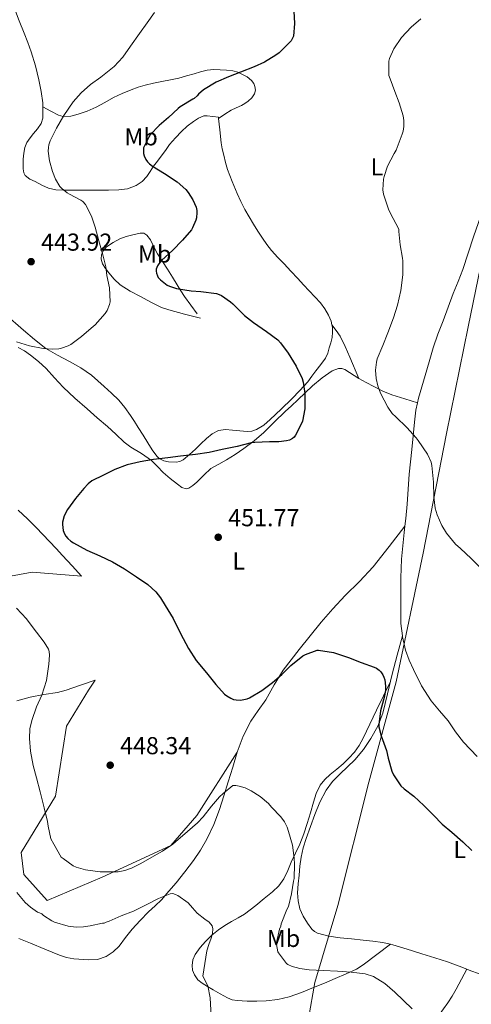
# Model space of a CAD drawing. Units: metres. Extents: x 556470 to 559912, y 4705529 to 4707870.
# Drawn here: x 558127 to 558312, y 4705949 to 4706352 of the extents above; entities that cross this region are included whole.
import ezdxf
from ezdxf.enums import TextEntityAlignment as Align

# ---------------------------------------------------------------- set-up
doc = ezdxf.new("R2010")
doc.units = ezdxf.units.M
doc.header["$MEASUREMENT"] = 0
for name, color, linetype, lineweight in [('Cota de punto acotado terreno', 7, 'Continuous', 0), ('Curva de nivel directora', 30, 'Continuous', 30), ('Curva de nivel intermedia', 30, 'Continuous', 0), ('Etiqueta de uso rústico', 92, 'Continuous', 0), ('Límite de municipio', 7, 'Continuous', 0), ('Línea de cambio de uso (parcela vista)', 92, 'Continuous', 0), ('Punto acotado terreno (símbolo)', 7, 'Continuous', 0)]:
    doc.layers.add(name, color=color, linetype=linetype, lineweight=lineweight)
doc.styles.add('Style-Arial', font='arial.ttf')

# ---------------------------------------------------------------- blocks, each defined once
blk = doc.blocks.new('5PATER')
at = {"layer": 'Punto acotado terreno (símbolo)', "linetype": 'Continuous', "lineweight": 0}
h = blk.add_hatch(color=51, dxfattribs=at)
edge = h.paths.add_edge_path()
edge.add_ellipse((0, 0), major_axis=(-0.11, -0.111), ratio=0.999422, start_angle=0, end_angle=360)

msp = doc.modelspace()

# ---------------------------------------------------------------- linework, layer by layer
at = {"layer": 'Curva de nivel directora', "color": 30, "linetype": 'Continuous', "lineweight": 30, "elevation": 450, "flags": 128}
for points in [[(558239.06, 4706355.9), (558239.3, 4706350.84), (558238.82, 4706345.71), (558238.34, 4706344.54), (558237.87, 4706343.79), (558237.25, 4706343.03), (558232.95, 4706338.81), (558231.68, 4706337.85), (558227.04, 4706334.97), (558222.83, 4706333.11), (558217.15, 4706330.99), (558212.31, 4706329.05), (558207.22, 4706326.87), (558202.07, 4706323.74), (558199.95, 4706321.93), (558199.43, 4706321.29), (558198.24, 4706320.2), (558197.68, 4706319.91), (558192.51, 4706316.76), (558191.71, 4706316.12), (558187.73, 4706312.38), (558183.84, 4706309.03)], [(558183.84, 4706309.03), (558180.23, 4706305.24), (558179.62, 4706304.38), (558177.54, 4706300.01), (558177.41, 4706299.07), (558177.47, 4706297.61), (558177.73, 4706296.63), (558178.48, 4706295.15), (558179.11, 4706294.22), (558179.89, 4706293.43), (558181.19, 4706292.44), (558186.03, 4706289.43), (558191.2, 4706286.03), (558194.87, 4706282.91), (558195.81, 4706281.74), (558197.67, 4706278.73), (558199.04, 4706275.63), (558199.33, 4706274.33), (558199.36, 4706273.47), (558199.15, 4706271.26), (558198.93, 4706270.38), (558197.55, 4706267.15), (558197.09, 4706266.43), (558193.38, 4706262.14), (558189.34, 4706257.96), (558184.94, 4706253.96), (558183.74, 4706252.54), (558183.15, 4706251.61), (558182.67, 4706250.33), (558182.67, 4706249.5), (558182.77, 4706248.67), (558183.14, 4706247.53), (558183.54, 4706246.86), (558184.42, 4706245.9), (558187.1, 4706243.8), (558188.1, 4706243.35), (558191.02, 4706242.44), (558196.98, 4706241.39), (558200.98, 4706241.18), (558207.34, 4706240.33), (558208.45, 4706239.96), (558209.39, 4706239.5), (558213.09, 4706236.97), (558214, 4706236.12), (558218.83, 4706231.29), (558222.46, 4706228.46), (558227.86, 4706224.75), (558232.46, 4706221.39), (558233.6, 4706220.12), (558236.7, 4706215.87), (558240, 4706210.57), (558242.38, 4706205.5), (558242.85, 4706204.01), (558243.55, 4706199.35), (558243.57, 4706198.51), (558243.46, 4706193.15), (558242.56, 4706188.04), (558242.21, 4706187.1), (558239.74, 4706182.35), (558239.15, 4706181.58), (558238.48, 4706180.95), (558237.18, 4706180.28), (558236.05, 4706179.98), (558232.91, 4706179.58), (558229.05, 4706179.56), (558222.99, 4706179.39), (558221.55, 4706179.16), (558215.84, 4706177.71), (558209.65, 4706176.43), (558204.3, 4706175.32), (558198.73, 4706174.43), (558192.57, 4706173.75), (558187.5, 4706173.13), (558181.55, 4706172.35), (558176.05, 4706171.47), (558170.73, 4706170.17), (558165.71, 4706168.25), (558161.05, 4706165.96), (558156.38, 4706163.61), (558154.85, 4706162.43), (558152.99, 4706160.57), (558149.65, 4706156.39), (558146.41, 4706151.93), (558145.05, 4706149.35), (558144.35, 4706146.79), (558144.32, 4706145.83), (558144.56, 4706143.37), (558145.15, 4706141.91), (558145.74, 4706140.99), (558146.46, 4706140.12), (558147.76, 4706138.97), (558148.78, 4706138.3), (558154.32, 4706135.24), (558159.65, 4706133.02), (558164.83, 4706130.55), (558169.68, 4706127.63), (558174.64, 4706124.35), (558179.18, 4706121.23), (558182.46, 4706118.2), (558184.48, 4706115.71), (558186.37, 4706112.67)], [(558186.37, 4706112.67), (558189.63, 4706107.34), (558192.67, 4706101.24), (558195.92, 4706095.1), (558199.05, 4706090.19), (558203.24, 4706085.07), (558207.15, 4706080.3), (558210.67, 4706076.41), (558211.64, 4706075.63), (558213.21, 4706074.68), (558214.3, 4706074.22), (558215.44, 4706073.96), (558217.2, 4706073.93), (558219.95, 4706074.39), (558220.89, 4706074.86), (558225.95, 4706077.87), (558230.28, 4706081.07), (558234.09, 4706084.43), (558237.74, 4706088.01), (558242.69, 4706092.06), (558243.74, 4706092.62), (558248.59, 4706094.38), (558249.15, 4706094.35), (558255.23, 4706093.37), (558261.45, 4706091.4), (558266.64, 4706089.32), (558271.97, 4706087.42), (558272.83, 4706086.97), (558273.95, 4706086.14), (558274.62, 4706085.45), (558275.5, 4706084.2), (558275.93, 4706083.24), (558276.24, 4706082.2), (558276.6, 4706079.56), (558276.57, 4706078.04), (558276.2, 4706075.51), (558274.54, 4706069.53), (558273.77, 4706063.91), (558273.88, 4706062.94), (558274.84, 4706059.29), (558276.97, 4706053.29), (558277.66, 4706050.12), (558279.08, 4706044.87), (558279.82, 4706043.35), (558282.86, 4706038.86), (558284.19, 4706037.62), (558288.19, 4706034.62), (558292.28, 4706030.84), (558296.17, 4706026.76), (558299.79, 4706023.1), (558303.72, 4706019.9), (558308.17, 4706015.88), (558311.84, 4706012.34)]]:
    msp.add_lwpolyline(points, dxfattribs=at)
at = {"layer": 'Curva de nivel intermedia', "color": 30, "linetype": 'Continuous', "lineweight": 0, "flags": 128}
for points, elevation in [([(558182.03, 4706355.34), (558178.98, 4706351.07), (558175.81, 4706346.75), (558172.15, 4706341.5), (558168.95, 4706337)], 445), ([(558291.06, 4706352.73), (558287.06, 4706349.31), (558283.14, 4706345.1), (558279.92, 4706340.49), (558278.16, 4706336.54), (558277.98, 4706335.47), (558277.95, 4706329.56), (558278.4, 4706328.14), (558280.35, 4706323.07), (558282.11, 4706318.32), (558283.81, 4706313.02), (558284.05, 4706311.12), (558284.03, 4706308.64), (558283.74, 4706306.78), (558283.36, 4706305.56), (558280.85, 4706299.02), (558280.09, 4706297.66), (558277.41, 4706292.49), (558275.95, 4706288.22), (558275.73, 4706287.12), (558275.44, 4706282.76), (558275.77, 4706280.94), (558277.74, 4706274.83), (558278.7, 4706272.8), (558281.79, 4706267.2), (558281.95, 4706266.48), (558282.01, 4706265.68), (558282.56, 4706260.3), (558283.57, 4706254.78), (558283.63, 4706253.66), (558283.6, 4706247.92), (558282.85, 4706241.61), (558281.5, 4706235.58), (558279.85, 4706230.35), (558277.55, 4706224.17), (558275.4, 4706218.99)], 455), ([(558168.95, 4706337), (558165.41, 4706333.21), (558160.05, 4706328.91), (558155.79, 4706325.87), (558152, 4706322.51), (558148.67, 4706318.73), (558144.9, 4706313.23), (558141.79, 4706307.96), (558139.3, 4706302.78), (558138.77, 4706301.18), (558138.56, 4706300.14), (558138.5, 4706298.54), (558138.99, 4706294.7), (558140.16, 4706290.3), (558141.49, 4706287.07), (558143.22, 4706284.17), (558144.05, 4706283.29), (558146.24, 4706281.55), (558147.15, 4706281), (558151.84, 4706278.55), (558152.67, 4706277.95), (558153.73, 4706276.75), (558154.32, 4706275.85), (558156.35, 4706271.51), (558157.66, 4706267.5), (558159.15, 4706261.9), (558160.82, 4706256.14), (558162.02, 4706251.21), (558162.42, 4706247.74), (558163.52, 4706242.62), (558163.84, 4706236.89), (558163.62, 4706235.85), (558162.64, 4706233.4), (558161.81, 4706232.14), (558157.71, 4706227.53), (558156.08, 4706226.14), (558152.03, 4706222.76), (558147.66, 4706219.5), (558146.66, 4706218.94), (558143.95, 4706217.96), (558142.83, 4706217.72), (558140.02, 4706217.56), (558136.45, 4706217.87), (558130.82, 4706218.94), (558125.49, 4706220.56)], 445), ([(558275.4, 4706218.99), (558273.13, 4706213.58), (558272.8, 4706212.22), (558272.49, 4706208.94), (558272.7, 4706205.58), (558273.44, 4706202.49), (558274.56, 4706199.53), (558277.47, 4706193.87), (558279.28, 4706191.24), (558280.81, 4706189.92), (558285.28, 4706185.48), (558289.12, 4706181.32), (558289.92, 4706180.16), (558293.72, 4706174.52), (558295.2, 4706171.34), (558295.55, 4706169.95), (558296.25, 4706163.18), (558296.27, 4706157.05), (558296.86, 4706152.54), (558297.64, 4706149.69), (558299.55, 4706145.4), (558301.53, 4706142.2), (558305.24, 4706137.76), (558307.21, 4706136.01), (558311.66, 4706131.92), (558315.83, 4706127.63)], 455), ([(558125.42, 4706111.55), (558129.6, 4706107.13), (558130.27, 4706106.19), (558133.61, 4706101.76), (558136.85, 4706097.69), (558138.57, 4706094.7), (558138.83, 4706093.77), (558138.94, 4706092.33), (558138.77, 4706088.62), (558137.71, 4706081.95), (558135.87, 4706075.96), (558133.71, 4706071.18), (558131.69, 4706065.55), (558131, 4706062.16), (558130.81, 4706058.19), (558131.16, 4706053.04), (558132.25, 4706047.08), (558133.68, 4706042.04), (558135.15, 4706036.43), (558136.8, 4706029.87), (558138.22, 4706024.2), (558138.4, 4706022.38), (558139.58, 4706017.11), (558140.75, 4706015), (558143.82, 4706009.69), (558144.54, 4706009.11), (558148.65, 4706006.06), (558149.87, 4706005.51), (558153.76, 4706004.43), (558159.79, 4706003.59), (558161.23, 4706003.58), (558167.12, 4706003.69), (558169.84, 4706004.17), (558172.56, 4706005.08), (558176.4, 4706006.99), (558180.88, 4706009.69), (558185.24, 4706012.14), (558189.47, 4706014.91), (558190.57, 4706015.87), (558195.47, 4706020.09), (558199.64, 4706023.67), (558201.84, 4706026.17), (558205.29, 4706030.54), (558208.64, 4706034.39), (558210.12, 4706035.71), (558214.06, 4706038.91), (558215.31, 4706038.92), (558216.67, 4706038.71), (558219.05, 4706037.99), (558221.55, 4706036.81), (558225.18, 4706034.47), (558228.62, 4706031.53), (558229.87, 4706030.15), (558233.69, 4706026.2), (558235.18, 4706024.04), (558236.24, 4706021.96), (558236.88, 4706020.19), (558238.46, 4706014.49), (558239.21, 4706009.21), (558239.24, 4706006.7), (558239.1, 4706000.89), (558238.83, 4705999.79), (558238.11, 4705994.62), (558236.84, 4705989.47), (558236.22, 4705988.25), (558233.85, 4705982.28), (558233.64, 4705981.43), (558233.13, 4705980.14), (558231.9, 4705974.65), (558231.9, 4705973.95), (558232.46, 4705970.94), (558232.76, 4705970.41), (558236.04, 4705966.12), (558236.63, 4705965.72), (558238.39, 4705964.83), (558239.93, 4705964.47), (558241.47, 4705964.11), (558245.26, 4705963.5), (558251.06, 4705963.23), (558256.86, 4705963.02), (558262.55, 4705962.55), (558268.23, 4705961.82), (558271.63, 4705960.77), (558276.26, 4705957.96), (558280.38, 4705954.39), (558283.94, 4705950.98), (558287.5, 4705947.56)], 445), ([(558125.68, 4705995.21), (558129.05, 4705991.1), (558131.19, 4705989.15), (558134.03, 4705987.18), (558134.86, 4705986.91), (558135.8, 4705986.43), (558136.55, 4705985.77), (558139.9, 4705983.51), (558141.1, 4705983.05), (558146.57, 4705981.37), (558149.88, 4705980.99), (558152.87, 4705981.08), (558155.61, 4705981.53), (558160.7, 4705982.57), (558161.43, 4705982.57), (558162.22, 4705983.03), (558163.37, 4705983.45), (558168.33, 4705985.59), (558173.39, 4705987.58), (558178.57, 4705990.09), (558183.56, 4705992.73), (558188.43, 4705994.6), (558189.16, 4705994.71), (558189.88, 4705994.65), (558190.89, 4705994.27), (558191.55, 4705993.88), (558195.74, 4705990.97)], 440), ([(558195.74, 4705990.97), (558197.56, 4705988.84), (558199.39, 4705986.71), (558202.64, 4705984.23), (558204.29, 4705983.02), (558205.56, 4705981.47), (558205.9, 4705980.29), (558205.7, 4705978.39), (558205.16, 4705976.52), (558204.23, 4705973.9), (558203.45, 4705971.24), (558202.6, 4705966.12), (558201.76, 4705960.99), (558203.8, 4705956.99), (558204.79, 4705952.09), (558205.2, 4705944.59)], 440)]:
    msp.add_lwpolyline(points, dxfattribs=dict(at, elevation=elevation))
at = {"layer": 'Límite de municipio', "color": 7, "linetype": 'Continuous', "lineweight": 0}
msp.add_polyline3d([(558317.55, 4706261.26, 457.16), (558310.46, 4706226.69, 456.48), (558301.51, 4706183.1, 455.08), (558291.95, 4706134.04, 454.14), (558280.87, 4706081.43, 450.46), (558269.75, 4706040.37, 448.93), (558257.02, 4705989.78, 446.54), (558247.64, 4705958.37, 443.53), (558242.43, 4705928.89, 442.29), (558235.88, 4705886.71, 444.99), (558227.99, 4705831.31, 444.87), (558220.91, 4705794.97, 443.88), (558214.66, 4705773.1, 443.12), (558205.16, 4705738.78, 442.26), (558197.53, 4705712.46, 441.29), (558193.56, 4705701.34, 440.82), (558186.57, 4705689.84, 440.32), (558171.69, 4705666.16, 439.37), (558148.87, 4705628.99, 437.75), (558128.69, 4705597.03, 437.29), (558108.77, 4705565.71, 436.54), (558094.12, 4705542.12, 435.97)], dxfattribs=at)
at = {"layer": 'Línea de cambio de uso (parcela vista)', "color": 92, "linetype": 'Continuous', "lineweight": 0}
for points in [[(558136.3, 4706316.7, 443.61), (558136.21, 4706318.36, 443.45), (558135.54, 4706323.08, 442.91), (558134.61, 4706327.76, 442.39), (558133.26, 4706333.57, 441.97), (558131.52, 4706339.29, 441.64), (558130.06, 4706343.12, 441.44), (558128.56, 4706346.92, 441.32), (558126.59, 4706351.98, 441.6), (558124.63, 4706356.96, 442.04)], [(558136.3, 4706316.7, 443.61), (558139.51, 4706315.01, 444.19), (558142.72, 4706313.32, 444.76), (558144.61, 4706312.75, 445.18), (558147.66, 4706312.93, 445.97), (558150.69, 4706313.75, 446.6), (558154.44, 4706315.01, 447), (558158.1, 4706316.59, 447.16), (558161.65, 4706318.55, 447.24), (558165.2, 4706320.49, 447.31), (558168.78, 4706322.2, 447.29), (558172.43, 4706323.75, 447.34), (558175.28, 4706324.76, 447.5), (558178.18, 4706325.59, 447.69), (558181.55, 4706326.41, 447.9), (558184.93, 4706327.15, 448.12), (558188.48, 4706327.75, 448.37), (558192, 4706328.47, 448.63), (558195.1, 4706329.36, 448.96), (558198.18, 4706330.25, 449.29), (558200.87, 4706331.02, 449.35), (558203.6, 4706331.79, 449.4), (558206.21, 4706332.01, 449.59), (558208.83, 4706331.85, 449.8), (558211.47, 4706331.76, 450.04), (558214.1, 4706331.51, 450.28), (558216.12, 4706330.94, 450.51), (558218.07, 4706330.03, 450.75), (558219.98, 4706328.96, 450.82), (558221.73, 4706327.55, 450.92), (558222.59, 4706326.34, 451.15), (558223.09, 4706325, 451.39), (558223.28, 4706323.54, 451.6), (558222.91, 4706322.11, 451.79), (558221.79, 4706320.44, 451.98), (558220.35, 4706319.05, 452.15), (558219.02, 4706318.06, 452.33), (558217.62, 4706317.23, 452.49), (558215.46, 4706316.37, 452.45), (558213.36, 4706315.42, 452.33), (558210.77, 4706313.71, 452.35), (558208.17, 4706312, 452.37)], [(558208.17, 4706312, 452.37), (558208.11, 4706312.55, 452.35), (558205.86, 4706312.83, 451.95), (558203.6, 4706313.1, 451.56), (558202.13, 4706313.01, 451.33), (558200, 4706312.12, 451.1), (558197.99, 4706310.78, 450.95), (558195.41, 4706308.77, 450.97), (558193.07, 4706306.6, 450.95), (558190.52, 4706304.02, 450.69), (558188.16, 4706301.29, 450.43), (558186.45, 4706298.91, 450.21), (558184.74, 4706296.52, 449.99), (558183.16, 4706294.46, 449.88), (558181.59, 4706292.39, 449.75), (558180.18, 4706290.32, 449.36), (558178.79, 4706288.23, 448.91), (558176.89, 4706286.17, 448.63), (558174.53, 4706284.57, 448.33), (558170.98, 4706283.18, 447.67), (558167.36, 4706282.7, 446.91), (558163.13, 4706282.69, 445.84), (558158.85, 4706282.68, 444.86), (558154.72, 4706282.68, 444.23), (558150.58, 4706282.68, 443.71), (558147.63, 4706282.68, 443.34), (558144.67, 4706282.68, 443.02), (558141.62, 4706282.82, 442.77), (558138.58, 4706283.43, 442.67), (558135.79, 4706284.66, 442.67), (558133.15, 4706286.12, 442.67), (558130.99, 4706287.14, 442.67), (558129.01, 4706288.68, 442.67), (558128.45, 4706289.71, 442.67), (558128.22, 4706291.32, 442.67), (558128.26, 4706292.96, 442.67), (558128.27, 4706295.35, 442.7), (558128.47, 4706297.74, 442.79), (558128.88, 4706300.03, 442.95), (558129.75, 4706302.16, 443.18), (558131.04, 4706304.05, 443.5), (558132.42, 4706305.87, 443.82), (558134.07, 4706307.79, 444.03), (558135.63, 4706309.9, 444.07), (558136.24, 4706312.03, 443.99), (558136.29, 4706314.24, 443.83), (558136.32, 4706316.3, 443.65), (558136.3, 4706316.7, 443.61)], [(558254.61, 4706227.48, 451.21), (558254.26, 4706229.05, 451.05), (558253.23, 4706231.47, 450.84), (558251.7, 4706234.12, 450.77), (558249.87, 4706236.51, 450.75), (558247.61, 4706238.94, 450.73), (558245.34, 4706241.37, 450.76), (558242.97, 4706243.89, 450.89), (558240.59, 4706246.41, 451.07), (558237.81, 4706249.41, 451.34), (558235.04, 4706252.41, 451.56), (558232.42, 4706255.12, 451.53), (558229.82, 4706257.87, 451.45), (558227.95, 4706260.33, 451.46), (558226.24, 4706262.92, 451.48), (558224.33, 4706265.84, 451.51), (558222.45, 4706268.78, 451.53), (558218.96, 4706274.65, 451.5), (558217.33, 4706277.95, 451.69), (558215.83, 4706281.32, 451.95), (558213.71, 4706286.15, 452.11), (558211.86, 4706291.08, 452.28), (558211.04, 4706294.02, 452.53), (558210.34, 4706296.99, 452.76), (558209.72, 4706299.51, 452.8), (558209.25, 4706302.06, 452.75), (558208.68, 4706307.31, 452.55), (558208.17, 4706312, 452.37)], [(558316.71, 4706275.71, 457.16), (558316.51, 4706275.11, 456.86), (558314.58, 4706269.33, 456.98), (558312.64, 4706263.54, 457.07), (558310.46, 4706256.83, 456.98), (558308.26, 4706250.12, 456.87), (558306.3, 4706245.24, 456.84), (558304.27, 4706240.39, 456.79), (558302.19, 4706234.8, 456.58), (558300.13, 4706229.19, 456.31), (558298.04, 4706223.64, 456.17), (558296.08, 4706218.06, 456.01), (558294.39, 4706212.42, 455.62), (558292.77, 4706206.76, 455.18), (558291.42, 4706202.14, 454.91), (558290.08, 4706197.5, 454.73), (558289.66, 4706195.59, 454.75)], [(558200.78, 4706230.22, 448.2), (558194.28, 4706231.91, 447.23), (558187.78, 4706233.61, 446.25), (558184.79, 4706234.65, 445.8), (558180.51, 4706236.8, 445.25), (558176.29, 4706239.13, 444.97), (558172.06, 4706241.34, 444.94), (558167.98, 4706243.88, 444.92), (558165.51, 4706246.21, 444.88), (558163.33, 4706248.84, 444.84), (558161.95, 4706250.63, 444.82), (558160.74, 4706252.52, 444.81), (558160.12, 4706254.35, 444.81), (558160.26, 4706256.23, 444.81), (558161.05, 4706257.93, 444.81), (558162.37, 4706259.4, 444.81), (558165.01, 4706261.25, 444.93), (558167.78, 4706262.65, 445.34), (558170.4, 4706263.66, 446.03), (558173.04, 4706264.41, 446.78), (558176.11, 4706265.09, 447.32), (558177.62, 4706264.97, 447.58), (558178.9, 4706264.17, 447.87), (558180.28, 4706262.28, 448.43), (558181.68, 4706259.43, 449.46), (558183.15, 4706256.59, 450.38), (558185.23, 4706253.41, 450.97), (558187.28, 4706250.23, 451.05), (558189.28, 4706247.05, 450.59), (558191.28, 4706243.87, 450.14), (558192.75, 4706241.43, 450.07), (558194.3, 4706239.05, 449.95), (558196.88, 4706235.51, 449.55), (558199.46, 4706231.96, 449.16)], [(558120.88, 4706231.82, 443.85), (558128.4, 4706225.29, 444.6), (558132.88, 4706221.5, 445.06), (558137.46, 4706217.83, 445.53), (558142.24, 4706215.07, 446.01), (558147.2, 4706212.57, 446.49), (558151.78, 4706209.92, 446.65), (558156.14, 4706206.95, 446.76), (558158.82, 4706204.64, 447.14), (558161.42, 4706202.25, 447.48), (558164.44, 4706199.51, 447.65), (558167.39, 4706196.65, 447.79), (558169.89, 4706193.61, 447.89), (558172.11, 4706190.36, 448.01), (558173.74, 4706187.92, 448.17), (558175.34, 4706185.47, 448.41), (558177.32, 4706182.32, 448.82), (558179.29, 4706179.16, 449.23), (558181.03, 4706176.41, 449.48), (558182.93, 4706173.69, 449.69), (558183.91, 4706172.76, 449.77), (558185.78, 4706171.89, 449.88), (558187.76, 4706171.42, 449.95), (558190.83, 4706171.26, 449.96), (558192.35, 4706171.58, 449.96), (558193.71, 4706172.28, 449.95), (558196.3, 4706174.38, 449.92), (558198.73, 4706176.59, 449.87), (558201, 4706178.77, 449.71), (558203.28, 4706180.95, 449.55), (558205.56, 4706182.92, 449.49), (558208.22, 4706184.3, 449.48), (558211.04, 4706184.61, 449.51), (558213.86, 4706184.44, 449.53), (558216.86, 4706184.11, 449.5), (558219.86, 4706183.83, 449.45), (558221.81, 4706184, 449.38), (558223.73, 4706184.67, 449.32), (558226.74, 4706186.51, 449.46), (558229.36, 4706188.71, 449.63), (558233.79, 4706192.97, 449.57), (558238.14, 4706197.29, 449.51), (558241.5, 4706200.67, 449.55), (558244.69, 4706204.19, 449.63), (558246.38, 4706206.44, 449.71), (558248.02, 4706208.73, 449.83), (558250.02, 4706211.26, 450.04), (558251.97, 4706213.83, 450.35), (558252.91, 4706215.86, 450.72)], [(558252.91, 4706215.86, 450.72), (558253.54, 4706218.04, 451.11), (558254.14, 4706220.2, 451.34), (558254.66, 4706222.39, 451.43), (558254.9, 4706224.46, 451.41), (558254.82, 4706226.54, 451.31), (558254.61, 4706227.48, 451.21)], [(558265.58, 4706205.51, 454.12), (558261.98, 4706214.28, 452.35), (558260.09, 4706218.62, 451.55), (558257.94, 4706222.83, 451.03), (558256.34, 4706225.18, 451.05), (558254.61, 4706227.48, 451.21)], [(558126.1, 4706218.28, 446.73), (558128.79, 4706216.88, 446.91), (558131.26, 4706215.12, 447.1), (558134.54, 4706212.45, 447.36), (558137.63, 4706209.63, 447.63), (558141.05, 4706205.8, 447.86), (558144.53, 4706202.03, 448.07), (558149.41, 4706197.51, 448.51), (558154.37, 4706193.08, 449), (558158.53, 4706189.51, 449.5), (558162.69, 4706185.95, 449.98), (558166.12, 4706182.7, 450.15), (558169.53, 4706179.45, 450.27), (558172.22, 4706177.44, 450.42), (558176.59, 4706174.84, 450.69), (558180.73, 4706171.95, 451.05), (558183.14, 4706169.55, 451.56), (558185.52, 4706167.13, 452.11), (558188.33, 4706164.64, 452.42), (558191.36, 4706162.23, 452.55), (558193.11, 4706160.95, 452.56), (558194.88, 4706160.33, 452.55), (558196.01, 4706160.63, 452.55), (558197.68, 4706161.75, 452.54), (558199.33, 4706163.13, 452.54), (558202.18, 4706166.01, 452.51), (558205.07, 4706168.65, 452.44), (558208.26, 4706170.46, 452.07), (558211.47, 4706172.25, 451.67), (558215.02, 4706174.48, 451.66), (558218.51, 4706176.83, 451.64)], [(558218.51, 4706176.83, 451.64), (558222.72, 4706180.02, 451.44), (558226.7, 4706183.47, 451.24), (558231.09, 4706187.76, 450.98), (558235.49, 4706192.04, 450.87), (558238.1, 4706194.39, 450.92), (558240.72, 4706196.75, 450.97), (558243.71, 4706199.61, 451.03), (558246.67, 4706202.51, 451.08), (558250.56, 4706205.81, 451.4), (558254.77, 4706208.75, 452.09), (558257.33, 4706209.66, 452.72), (558258.67, 4706209.63, 453.08), (558259.9, 4706209.22, 453.35), (558265.58, 4706205.51, 454.12)], [(558265.58, 4706205.51, 454.12), (558268.65, 4706203.84, 454.29), (558271.76, 4706202.22, 454.38), (558275.41, 4706200.4, 454.35), (558279.17, 4706198.89, 454.38), (558284.41, 4706197.24, 454.57), (558289.66, 4706195.59, 454.75)], [(558289.66, 4706195.59, 454.75), (558289.01, 4706192.64, 454.79), (558288.38, 4706187.7, 454.86), (558287.83, 4706182.1, 454.62), (558287.28, 4706176.49, 454.39), (558286.76, 4706171.43, 454.3), (558286.25, 4706166.38, 454.22), (558285.8, 4706160.24, 454.13), (558285.36, 4706154.1, 454.04), (558284.82, 4706148.31, 453.76), (558284.5, 4706145.07, 453.59)], [(558104.3, 4706121.24, 445.15), (558131.86, 4706126.3, 447.39), (558152.07, 4706124.58, 449.01), (558148.22, 4706128.82, 448.98), (558144.37, 4706133.05, 448.95), (558141.7, 4706135.93, 448.89), (558139.01, 4706138.79, 448.78), (558136.3, 4706141.67, 448.65), (558133.58, 4706144.54, 448.49), (558129.93, 4706148.14, 448.21), (558126.14, 4706151.6, 447.88)], [(558284.5, 4706145.07, 453.59), (558278.01, 4706136.75, 453.24), (558271.52, 4706128.42, 452.89), (558265.88, 4706122.45, 452.54), (558259.98, 4706116.71, 452.12), (558255, 4706111.32, 451.72), (558250.16, 4706105.8, 451.29), (558245.64, 4706100.26, 450.82), (558241.2, 4706094.67, 450.28), (558237.88, 4706090.44, 449.74), (558234.67, 4706086.15, 449.19), (558231.01, 4706080.12, 448.66), (558227.55, 4706073.96, 448.12), (558224.48, 4706069.67, 447.61), (558221.47, 4706065.32, 447.1), (558218.29, 4706059.09, 446.48), (558215.84, 4706052.55, 445.91)], [(558284.5, 4706145.07, 453.59), (558284.25, 4706142.52, 453.45), (558283.68, 4706137.04, 453.53), (558283.13, 4706131.56, 453.58), (558282.81, 4706123.94, 453.26), (558282.78, 4706116.31, 452.87), (558282.77, 4706110.78, 452.55), (558282.89, 4706105.24, 452.23), (558283.45, 4706100.21, 451.98)], [(558283.45, 4706100.21, 451.98), (558281.34, 4706092.35, 451.12), (558279.23, 4706084.49, 450.25), (558277.36, 4706076.51, 449.92), (558275.48, 4706068.52, 449.87), (558273.43, 4706063.24, 449.65), (558270.59, 4706058.25, 449.42), (558267.48, 4706053.66, 449.18), (558263.96, 4706049.43, 448.87), (558260.98, 4706046.57, 448.48), (558257.98, 4706043.74, 448.04), (558254.91, 4706040.54, 447.67), (558252.19, 4706037.02, 447.34), (558249.64, 4706032.14, 447.17), (558247.63, 4706027.08, 447.05), (558245.82, 4706022.17, 446.44), (558244.11, 4706017.21, 445.87), (558242.88, 4706013.47, 445.77), (558241.96, 4706009.64, 445.82), (558241.5, 4706005.96, 445.93), (558241.15, 4706002.27, 446.06), (558240.81, 4705998.66, 446.19), (558240.54, 4705995.05, 446.33), (558240.73, 4705991.77, 446.54), (558241.53, 4705988.51, 446.76), (558242.8, 4705985.45, 446.86), (558244.57, 4705982.6, 446.94), (558246.39, 4705980.21, 447.19), (558247.46, 4705979.23, 447.33), (558248.75, 4705978.52, 447.42), (558253.35, 4705977.24, 447.47), (558258.03, 4705976.6, 447.39), (558262.68, 4705976.15, 447.21), (558267.34, 4705975.67, 447.05), (558271.31, 4705975.22, 446.99), (558275.27, 4705974.66, 446.95), (558278.6, 4705973.97, 446.93)], [(558283.45, 4706100.21, 451.98), (558283.5, 4706099.76, 451.96), (558284.8, 4706094.34, 451.77), (558286.21, 4706090.29, 451.73), (558287.95, 4706086.38, 451.77), (558291.27, 4706079.81, 451.93), (558295.18, 4706073.61, 452.06), (558298.64, 4706069.48, 452.09), (558302.16, 4706065.42, 452.11), (558305.26, 4706060.99, 452.11), (558308.51, 4706056.65, 452.09), (558314.1, 4706050.88, 452)], [(558215.84, 4706052.55, 445.91), (558199.37, 4706026.73, 445.25), (558188.68, 4706014.35, 445), (558160.55, 4706001.41, 444.99), (558138.05, 4705991.85, 444.88), (558128.49, 4706002.54, 444.82), (558127.36, 4706011.54, 444.83), (558141.43, 4706034.6, 445.17), (558145.93, 4706063.29, 446.16), (558154.93, 4706077.92, 446.82), (558157.66, 4706082.07, 446.99), (558151.73, 4706080, 446.44), (558145.79, 4706077.93, 445.89), (558142.25, 4706077, 445.57), (558136.66, 4706076.14, 445.07), (558131.08, 4706075.12, 444.53), (558125.59, 4706073.66, 443.91)], [(558278.6, 4705973.97, 446.93), (558272.98, 4705969.73, 445.58), (558267.37, 4705965.5, 444.23), (558264.73, 4705963.82, 443.82), (558260.38, 4705961.83, 443.63), (558255.93, 4705960.01, 443.51), (558251.53, 4705958.09, 443.25), (558247.11, 4705956.22, 442.99), (558242.17, 4705954.25, 442.42), (558237.11, 4705952.51, 441.79), (558232.46, 4705951.42, 441.59), (558227.74, 4705950.84, 441.35), (558223.84, 4705950.64, 440.92), (558219.93, 4705950.71, 440.47), (558215.8, 4705950.92, 440.08), (558213.77, 4705951.29, 439.9), (558211.8, 4705952.04, 439.74), (558208.86, 4705953.68, 439.65), (558206.03, 4705955.35, 439.59), (558203.73, 4705956.7, 439.28), (558201.45, 4705958.06, 438.97), (558199.76, 4705959.49, 438.9), (558198.39, 4705961.43, 438.92), (558197.58, 4705963.39, 439), (558197.37, 4705965.35, 439.11), (558197.71, 4705967.57, 439.3), (558198.67, 4705969.77, 439.5), (558200.68, 4705972.62, 439.69), (558202.92, 4705975.1, 439.91), (558205.4, 4705977.67, 440.34), (558208.12, 4705979.93, 440.79), (558210.83, 4705981.64, 441.13), (558213.55, 4705983.27, 441.47), (558216.18, 4705984.76, 441.96), (558218.78, 4705986.31, 442.49), (558221.15, 4705988.06, 442.9), (558223.45, 4705989.91, 443.11), (558226.87, 4705992.66, 443.06), (558230.27, 4705995.47, 442.97), (558232.91, 4705997.86, 442.96), (558234.99, 4706000.7, 443.02), (558236.51, 4706004.11, 443.19), (558237.98, 4706007.53, 443.4), (558239.76, 4706011.24, 443.62), (558241.48, 4706014.97, 443.91), (558243.06, 4706019.14, 444.39), (558244.44, 4706023.37, 444.91), (558245.78, 4706027.78, 445.42), (558247.1, 4706032.2, 445.88), (558248.21, 4706035.73, 446.15), (558249.77, 4706039.13, 446.39), (558251.7, 4706041.45, 446.61), (558253.96, 4706043.43, 446.83), (558256.58, 4706045.62, 446.98), (558259.18, 4706047.82, 447.11), (558261.58, 4706050.14, 447.37), (558263.79, 4706052.66, 447.64), (558265.74, 4706055.4, 447.69), (558267.37, 4706058.3, 447.79), (558272.93, 4706069.81, 448.95), (558278.48, 4706081.32, 450.12)], [(558215.84, 4706052.55, 445.91), (558213.98, 4706046.49, 445.44), (558212.12, 4706040.43, 444.99), (558210.35, 4706034.77, 444.57), (558208.56, 4706029.11, 444.15), (558206.25, 4706022.95, 443.5), (558203.44, 4706017, 442.7), (558200.87, 4706012.52, 442.03), (558197.93, 4706008.27, 441.37), (558194.39, 4706003.68, 440.89), (558190.78, 4705999.18, 440.44), (558187.87, 4705995.65, 439.71), (558184.88, 4705992.23, 439.02), (558182.22, 4705989.74, 438.7), (558179.5, 4705987.27, 438.38), (558176.1, 4705983.74, 437.92), (558172.79, 4705980.12, 437.47), (558170.11, 4705976.71, 437.05), (558167.45, 4705973.24, 436.63), (558165.11, 4705970.88, 436.39), (558162.23, 4705968.97, 436.19), (558158.58, 4705967.77, 435.87), (558154.91, 4705967.58, 435.58), (558148.92, 4705968.06, 435.29), (558145.96, 4705968.62, 435.19), (558143.1, 4705969.53, 435.1), (558137.13, 4705971.99, 434.97), (558131.18, 4705974.44, 434.81), (558126.44, 4705976.35, 434.38)], [(558278.6, 4705973.97, 446.93), (558279.51, 4705973.78, 446.93), (558283.67, 4705972.58, 446.95), (558287.58, 4705971.33, 447.07), (558291.48, 4705970.07, 447.23), (558296.74, 4705968.43, 447.5), (558301.99, 4705966.78, 447.74), (558306.75, 4705965, 447.81), (558309.83, 4705963.77, 447.82)], [(558309.83, 4705963.77, 447.82), (558311.48, 4705963.11, 447.82), (558314.59, 4705962.02, 447.8), (558317.77, 4705961, 447.79), (558320.54, 4705960.38, 447.8), (558323.32, 4705960.06, 447.83), (558326.7, 4705959.91, 447.9), (558328.36, 4705960.21, 447.93), (558329.95, 4705960.95, 447.96), (558332.08, 4705962.57, 448.01), (558334.03, 4705964.22, 448.06), (558337.61, 4705967.08, 448.16)], [(558249.92, 4705907.23, 443.29), (558251.84, 4705911.53, 443.07), (558253.75, 4705915.83, 442.84), (558254.57, 4705916.87, 442.87), (558256.44, 4705917.85, 443.13), (558258.47, 4705918.6, 443.39), (558262.25, 4705920.14, 443.74), (558266.01, 4705921.7, 443.99), (558271.05, 4705924.02, 444.14), (558276.01, 4705926.54, 444.27), (558280.81, 4705929.44, 444.39), (558285.31, 4705932.78, 444.52), (558288.89, 4705935.84, 444.63), (558292.38, 4705939.02, 444.73), (558295.53, 4705941.95, 444.93), (558298.49, 4705945.06, 445.18), (558300.34, 4705947.51, 445.28), (558302.04, 4705950.07, 445.37), (558303.83, 4705952.8, 445.19), (558305.47, 4705955.54, 445.37), (558307.65, 4705959.66, 446.59), (558309.83, 4705963.77, 447.82)]]:
    msp.add_polyline3d(points, dxfattribs=at)

# ---------------------------------------------------------------- block references
at = {"layer": 'Punto acotado terreno (símbolo)', "color": 7, "linetype": 'Continuous', "lineweight": 0, "xscale": 10, "yscale": 10, "zscale": 10}
for p in [(558131.46, 4706253.36, 443.92), (558208.06, 4706140.57, 451.77), (558163.84, 4706047.27, 448.34)]:
    msp.add_blockref('5PATER', p, dxfattribs=at)

# ---------------------------------------------------------------- texts
at = {"layer": 'Cota de punto acotado terreno', "color": 7, "linetype": 'Continuous', "lineweight": 0, "style": 'Style-Arial'}
for s, p in [('443.92', (558135.55, 4706257.86, 443.92)), ('451.77', (558212.15, 4706145.07, 451.77)), ('448.34', (558167.87, 4706051.77, 448.34))]:
    msp.add_text(s, height=7, dxfattribs=at).set_placement(p)
at = {"layer": 'Etiqueta de uso rústico', "color": 92, "linetype": 'Continuous', "lineweight": 0, "style": 'Style-Arial'}
for s, p in [('Mb', (558176.5, 4706304.44, 449.55)), ('L', (558273.05, 4706292.19, 454.84)), ('Mb', (558182.06, 4706256.5, 449.4)), ('L', (558216.47, 4706130.85, 451.46)), ('L', (558306.96, 4706012.77, 449.84)), ('Mb', (558234.79, 4705976.38, 445.27))]:
    msp.add_text(s, height=7, dxfattribs=at).set_placement(p, align=Align.MIDDLE_CENTER)

doc.saveas('drawing.dxf')
